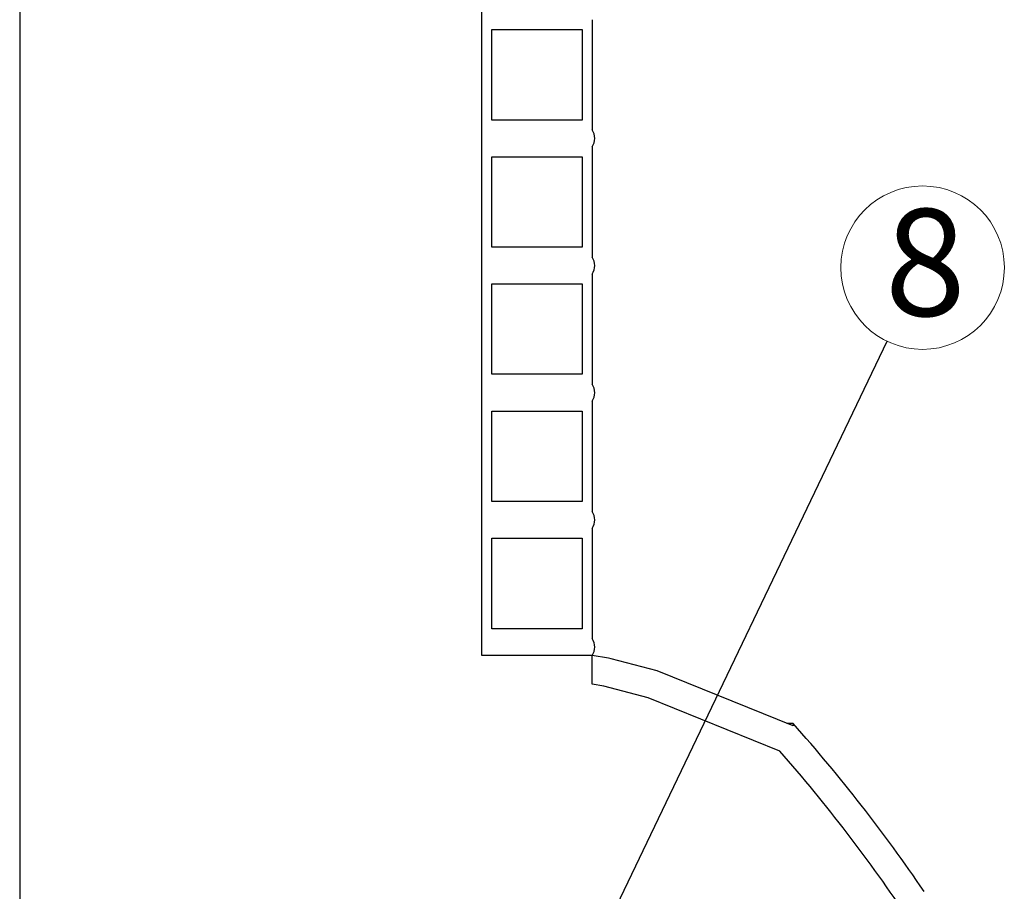
# Model space of a CAD drawing. Units: millimetres. Extents: x 500 to 20500, y 500 to 14350.
# Drawn here: x 6190 to 7529, y 7273 to 8459 of the extents above; entities that cross this region are included whole.
import ezdxf

# ---------------------------------------------------------------- set-up
doc = ezdxf.new("R2010")
doc.units = ezdxf.units.MM
doc.header["$LTSCALE"] = 50
doc.linetypes.add('SLD-Solid', pattern=[0])
doc.styles.add('SLDTEXTSTYLE0', font='arial.ttf', dxfattribs={"width": 0.948})
doc.styles.get("Standard").update_dxf_attribs({"font": 'arial.ttf'})
doc.dimstyles.new('SLDDIMSTYLE1', dxfattribs={"dimtxt": 0.18, "dimasz": 200, "dimexe": 0, "dimexo": 0.0625, "dimgap": 0, "dimtad": 0, "dimtih": 1, "dimtoh": 1, "dimdec": 0, "dimrnd": 1e-09, "dimzin": 0, "dimdsep": 46, "dimtxsty": 'Standard', "dimsah": 1, "dimcen": 0.09, "dimadec": 0, "dimazin": 0, "dimtfac": 200, "dimtdec": 0, "dimtofl": 0, "dimtmove": 0, "dimatfit": 3, "dimfxl": 1, "dimfrac": 2, "dimtolj": 1, "dimtzin": 0, "dimarcsym": 0})

# ---------------------------------------------------------------- blocks, each defined once
blk = doc.blocks.new('SW_NOTE_0_13')
at = {"color": 0, "linetype": 'SLD-Solid', "lineweight": 0}
blk.add_circle((48.1, 100.3), 111.2, dxfattribs=at)
at = {"color": 0, "linetype": 'Continuous', "lineweight": 0, "insert": (51.8, 180.2), "char_height": 145.5, "attachment_point": 2, "style": 'SLDTEXTSTYLE0'}
blk.add_mtext('8', dxfattribs=at)

msp = doc.modelspace()

# ---------------------------------------------------------------- linework, layer by layer
at = {"color": 7, "linetype": 'SLD-Solid', "lineweight": 25}
for p, q in [((6818.8, 7593.7), (6818.8, 11008.4)), ((6190, 10791.7), (6190, 6595.9)), ((6968.8, 8459), (6968.8, 8309)), ((6832.3, 8445.6), (6955.3, 8445.6)), ((6832.3, 8322.5), (6832.3, 8445.6)), ((6955.3, 8445.6), (6955.3, 8322.5)), ((6955.3, 8322.5), (6832.3, 8322.5)), ((6968.8, 8286), (6968.8, 8136)), ((6832.3, 8272.5), (6955.3, 8272.5)), ((6832.3, 8149.4), (6832.3, 8272.5)), ((6955.3, 8272.5), (6955.3, 8149.4)), ((6955.3, 8149.4), (6832.3, 8149.4)), ((6968.8, 8112.9), (6968.8, 7962.9)), ((6832.3, 8099.4), (6955.3, 8099.4)), ((6832.3, 7976.4), (6832.3, 8099.4)), ((6955.3, 8099.4), (6955.3, 7976.4)), ((6955.3, 7976.4), (6832.3, 7976.4)), ((6968.8, 7939.8), (6968.8, 7789.8)), ((6832.3, 7926.4), (6955.3, 7926.4)), ((6832.3, 7803.3), (6832.3, 7926.4)), ((6955.3, 7926.4), (6955.3, 7803.3)), ((6955.3, 7803.3), (6832.3, 7803.3)), ((6968.8, 7766.7), (6968.8, 7616.7)), ((6832.3, 7630.2), (6832.3, 7753.3)), ((6832.3, 7753.3), (6955.3, 7753.3)), ((6955.3, 7753.3), (6955.3, 7630.2)), ((6955.3, 7630.2), (6832.3, 7630.2)), ((6968.8, 7593.7), (6818.8, 7593.7)), ((6968.8, 7554.7), (6968.8, 7593.7)), ((6991, 7590), (6968.8, 7593.7)), ((7057.2, 7572.8), (6994.6, 7589.3)), ((7242, 7497.9), (7057.2, 7572.8)), ((6984.8, 7552.1), (6968.8, 7554.7)), ((7045.1, 7536.2), (6984.8, 7552.1)), ((7224.1, 7463.6), (7045.1, 7536.2)), ((7242.2, 7501.3), (7233.6, 7501.3)), ((7242.2, 7501.3), (7242, 7497.9))]:
    msp.add_line(p, q, dxfattribs=at)
for centre, radius, start, end in [((6951.7, 8297.5), 20.6, 325.9501, 34.0499), ((6951.7, 8124.4), 20.6, 325.9501, 34.0499), ((6951.7, 7951.4), 20.6, 325.9501, 34.0499), ((6951.7, 7778.3), 20.6, 325.9501, 34.0499), ((6951.7, 7605.2), 20.6, 325.9501, 34.0499), ((6984.8, 7552.1), 38.5, 75.2722, 80.691), ((5543.4, 5993.9), 2271.1, 34.2696, 41.583), ((5543.4, 5993.9), 2232.7, 33.7494, 41.1681)]:
    msp.add_arc(centre, radius, start, end, dxfattribs=at)

# ---------------------------------------------------------------- block references
at = {"color": 7, "linetype": 'Continuous', "lineweight": 0}
msp.add_blockref('SW_NOTE_0_13', (7370.2, 8021.3), dxfattribs=at)

# ---------------------------------------------------------------- leaders
msp.add_leader([(6351.7, 5896.2), (7370.2, 8021.3)], dimstyle='SLDDIMSTYLE1', dxfattribs=at)

doc.saveas('drawing.dxf')
